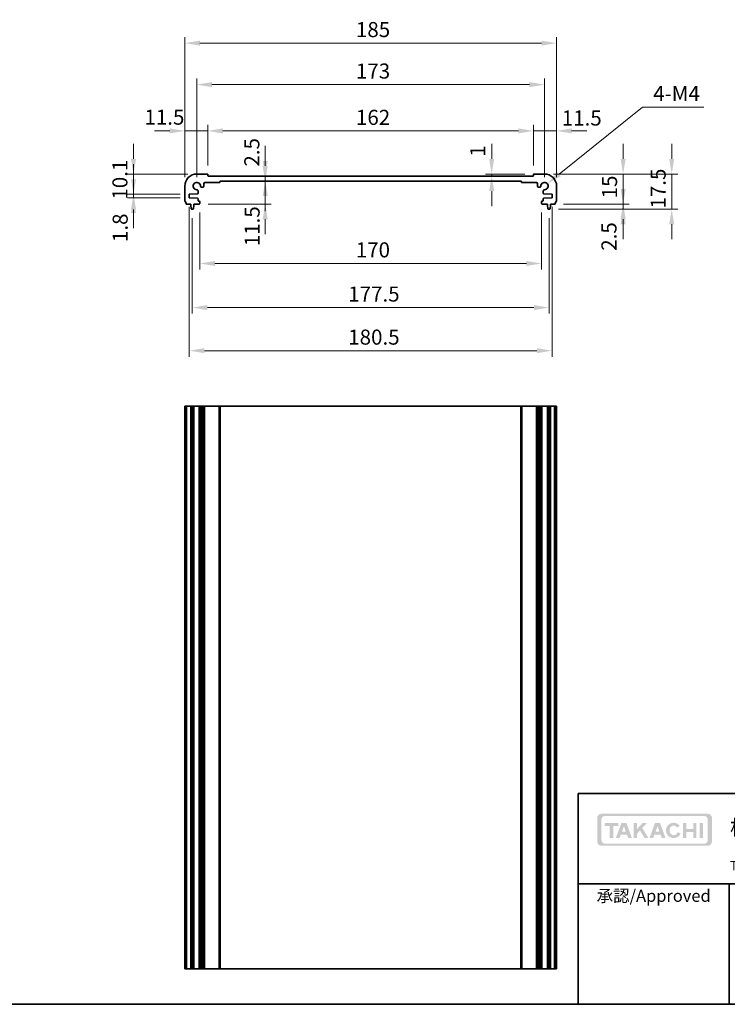
# Model space of a CAD drawing. Units: millimetres. Extents: x 43 to 6535, y 24 to 1429.
# Drawn here: x 3544 to 3896, y 24 to 514 of the extents above; entities that cross this region are included whole.
import ezdxf

# ---------------------------------------------------------------- set-up
doc = ezdxf.new("R2010")
doc.units = ezdxf.units.MM
doc.header["$LTSCALE"] = 3
doc.layers.get('Defpoints').update_dxf_attribs({"lineweight": 25})
for name, color, linetype, lineweight in [('Border (ISO)', 7, 'Continuous', 35), ('Dimension (ISO)', 7, 'Continuous', 18), ('Hatch (ISO)', 1, 'Continuous', 18), ('Title (ISO)', 7, 'Continuous', 35), ('Visible (ISO)', 7, 'Continuous', 35), ('Visible Narrow (ISO)', 7, 'Continuous', 25)]:
    doc.layers.add(name, color=color, linetype=linetype, lineweight=lineweight)
doc.styles.add('Note Text (TK)', font='MS PGothic.ttf')
doc.styles.add('文字スタイル67', font='arial.ttf')
doc.dimstyles.new('Default - Method 1b (TK)', dxfattribs={"dimscale": 3, "dimtxt": 2.5, "dimasz": 2.5, "dimexe": 1, "dimexo": 1.499999999999999, "dimgap": 1, "dimtad": 1, "dimtoh": 1, "dimrnd": 1e-08, "dimdsep": 46, "dimtxsty": 'Note Text (TK)', "dimcen": 0.09, "dimdle": 5, "dimclrd": 100, "dimclre": 100, "dimclrt": 7, "dimadec": 1, "dimazin": 1, "dimtfac": 1, "dimtmove": 0, "dimatfit": 3, "dimfxl": 1, "dimtolj": 1, "dimlwd": -1, "dimlwe": -1, "dimarcsym": 0})

# ---------------------------------------------------------------- blocks, each defined once
blk = doc.blocks.new('図面枠 tk図枠')
at = {"layer": 'Border (ISO)'}
blk.add_line((14.50000000000001, 8.000000000000007), (405.4999999999999, 8.000000000000007), dxfattribs=at)
blk = doc.blocks.new('表題欄 tk表題欄')
at = {"layer": 'Hatch (ISO)'}
h = blk.add_hatch(color=256, dxfattribs=at)
edge = h.paths.add_edge_path(flags=0)
edge.add_arc((95.57537688673352, 236.2990653650367), 0.5958259999999996, 269.9999999999897, 360)
edge.add_line((96.17120288673351, 236.2990653650368), (96.17120288673348, 239.7107813650365))
edge.add_arc((95.5753768867335, 239.7107813650366), 0.5958259999999996, 0, 90.0000000000068)
edge.add_line((95.57537688673342, 240.3066073650366), (79.13710888673356, 240.3066073650366))
edge.add_arc((79.13710888673353, 239.7107813650366), 0.5958259999999996, 89.99999999999744, 180)
edge.add_line((78.54128288673353, 239.7107813650365), (78.54128288673331, 236.2990653650368))
edge.add_arc((79.13710888673332, 236.2990653650365), 0.5958259999999996, 180, 270.0000000000231)
edge.add_line((79.13710888673356, 235.7032393650365), (95.57537688673342, 235.7032393650367))
edge = h.paths.add_edge_path()
edge.add_line((77.83935088673357, 239.9556413650366), (77.83935088673357, 236.0542053650368))
edge.add_arc((78.54128288673346, 236.0542053650367), 0.7019319999998935, 180, 270.0000000000087)
edge.add_line((78.54128288673357, 235.3522733650368), (96.17120288673352, 235.3522733650368))
edge.add_arc((96.17120288673351, 236.0542053650367), 0.7019319999998921, 270, 360)
edge.add_line((96.8731348867334, 236.0542053650368), (96.87313488673352, 239.9556413650366))
edge.add_arc((96.1712028867336, 239.9556413650367), 0.7019319999998921, 0, 90.00000000000873)
edge.add_line((96.17120288673348, 240.6575733650367), (78.54128288673357, 240.6575733650366))
edge.add_arc((78.54128288673357, 239.9556413650366), 0.7019319999999984, 90, 180)
for points in [[(79.07181288673355, 239.1476033650369), (79.07181288673355, 238.6578833650367), (79.92066088673353, 238.6578833650367), (79.92066088673353, 236.6581933650368), (80.50832488673353, 236.6581933650368), (80.50832488673353, 238.6578833650367), (81.35717288673355, 238.6578833650367), (81.35717288673355, 239.1476033650369)], [(85.68407849525303, 236.6581933650368), (84.9434673993943, 237.8918698287545), (84.41792288673358, 237.3246628822781), (84.41792288673358, 236.6581933650368), (83.89555488673355, 236.6581933650368), (83.89555488673355, 239.1476033650369), (84.41792288673358, 239.1476033650369), (84.41792288673358, 238.0993979968839), (85.38913556809511, 239.1476033650369), (86.10696490847272, 239.1476033650369), (85.31925422435492, 238.2974470774499), (86.30334488673353, 236.6581933650368)], [(92.09142939614459, 239.1476033650369), (92.09142939614459, 236.6581933650368), (92.60971639614465, 236.6581933650368), (92.60971639614465, 237.6580383650368), (93.76872039614462, 237.6580383650368), (93.76872039614462, 236.6581933650368), (94.28700739614459, 236.6581933650368), (94.28700739614459, 239.1476033650369), (93.76872039614462, 239.1476033650369), (93.76872039614462, 238.1477583650367), (92.60971639614465, 238.1477583650367), (92.60971639614465, 239.1476033650369)], [(94.84202339614467, 239.1476033650369), (94.84202339614467, 236.6581933650368), (95.36439139614473, 236.6581933650368), (95.36439139614473, 239.1476033650369)]]:
    blk.add_hatch(color=256, dxfattribs=at).paths.add_polyline_path(points)
h = blk.add_hatch(color=256, dxfattribs=at)
h.paths.add_polyline_path([(82.59020695886475, 237.7110913650368), (81.95242681460243, 237.7110913650368), (82.27131688673356, 238.5794973650367)], flags=0)
h.paths.add_polyline_path([(82.77903014574996, 237.1968853650368), (81.76360362771717, 237.1968853650368), (81.56578886050404, 236.6581933650368), (80.94907288673355, 236.6581933650368), (81.86321688673357, 239.1476033650369), (82.67941688673353, 239.1476033650369), (83.59356088673351, 236.6581933650368), (82.97684491296302, 236.6581933650368)])
h = blk.add_hatch(color=256, dxfattribs=at)
h.paths.add_polyline_path([(87.52707281460246, 237.7110913650368), (88.16485295886469, 237.7110913650368), (87.84596288673359, 238.5794973650367)], flags=0)
h.paths.add_polyline_path([(87.14043486050403, 236.6581933650368), (87.3382496277172, 237.1968853650368), (88.35367614574989, 237.1968853650368), (88.551490912963, 236.6581933650368), (89.16820688673343, 236.6581933650368), (88.25406288673352, 239.1476033650369), (87.43786288673356, 239.1476033650369), (86.52371888673358, 236.6581933650368)])
h = blk.add_hatch(color=256, dxfattribs=at)
edge = h.paths.add_edge_path()
edge.add_arc((90.52309888673334, 237.9028983650369), 1.273272000000011, 38.55054079078439, 336.5820184016556)
edge.add_line((91.69149139614446, 237.3968543650369), (91.17255542714857, 237.6216113977801))
edge.add_ellipse((90.52309888673352, 237.9028983650369), major_axis=(0, -0.7998759999999119), ratio=0.8673469387756529, start_angle=128.5505407907963, end_angle=426.582018401653, ccw=False)
edge.add_line((91.09381514418376, 238.3576891122095), (91.51887237036831, 238.6964075050431))
at = {"layer": 'Title (ISO)'}
for p, q in [((74.70882392282105, 244.052739026017), (255.7088239228211, 244.052739026017)), ((74.70882392282105, 209.052739026017), (74.70882392282105, 244.052739026017)), ((149.7088239228211, 244.052739026017), (149.7088239228211, 209.052739026017)), ((230.7088239228211, 244.052739026017), (230.7088239228211, 209.052739026017)), ((255.7088239228211, 244.052739026017), (255.7088239228211, 209.052739026017)), ((243.2088239228211, 239.552739026017), (251.2088239228211, 240.5527390260171)), ((251.2088239228211, 234.552739026017), (251.2088239228211, 240.5527390260171)), ((243.2088239228211, 239.552739026017), (243.2088239228211, 235.552739026017)), ((243.2088239228211, 235.552739026017), (251.2088239228211, 234.552739026017)), ((230.7088239228211, 231.052739026017), (255.7088239228211, 231.052739026017)), ((74.70882392282105, 229.052739026017), (230.7088239228211, 229.052739026017)), ((99.70882392282108, 229.052739026017), (99.70882392282108, 209.052739026017)), ((124.708823922821, 229.052739026017), (124.708823922821, 209.052739026017)), ((230.7088239228211, 220.052739026017), (255.7088239228211, 220.052739026017)), ((149.7088239228211, 216.052739026017), (230.7088239228211, 216.052739026017)), ((255.7088239228211, 209.052739026017), (74.70882392282105, 209.052739026017))]:
    blk.add_line(p, q, dxfattribs=at)
at = {"layer": 'Title (ISO)', "color": 4, "linetype": 'Continuous', "lineweight": 18}
for p, q in [((238.2088239228211, 241.552739026017), (238.2088239228211, 233.552739026017)), ((252.2088239228211, 237.552739026017), (234.2088239228211, 237.552739026017))]:
    blk.add_line(p, q, dxfattribs=at)
at = {"layer": 'Title (ISO)'}
for radius in [3, 2]:
    blk.add_circle((238.2088239228211, 237.552739026017), radius, dxfattribs=at)
at = {"layer": 'Title (ISO)', "color": 1, "char_height": 2.000000029802322, "line_spacing_factor": 1.5, "style": 'Note Text (TK)'}
for s, insert, attachment_point in [('\\fＭＳ Ｐゴシック|b0|i0;\\H2.0000;品名/Title', (151.708823922821, 242.052739026017), 4), ('\\fＭＳ Ｐゴシック|b0|i0;\\H2.0000;尺度/Scale', (232.7088239228211, 229.052739026017), 4), ('\\fＭＳ Ｐゴシック|b0|i0;\\H2.0000;承認/Approved', (87.20882392282108, 227.052739026017), 5), ('\\fＭＳ Ｐゴシック|b0|i0;\\H2.0000;検図/Checked', (112.208823922821, 227.052739026017), 5), ('\\fＭＳ Ｐゴシック|b0|i0;\\H2.0000;製図/Created', (137.2088239228211, 227.052739026017), 5), ('\\fＭＳ Ｐゴシック|b0|i0;\\H2.0000;作成日/Date', (151.708823922821, 212.552739026017), 4)]:
    blk.add_mtext(s, dxfattribs=dict(at, insert=insert, attachment_point=attachment_point))
at = {"layer": 'Title (ISO)', "color": 7, "line_spacing_factor": 1.5, "style": 'Note Text (TK)'}
for s, insert, char_height, attachment_point in [('株式会社タカチ電機工業', (99.87313488673345, 238.052739026017), 2.5, 4), ('\\fArial|b0|i0;\\H1.4986;TAKACHI ELECTRONICS ENCLOSURE CO., LTD.', (99.87313488673342, 232.052739026017), 1.49859994649887, 4), ('\\fＭＳ Ｐゴシック|b0|i0;\\H2.0000;/', (243.2088239228211, 214.552739026017), 2.000000029802322, 5)]:
    blk.add_mtext(s, dxfattribs=dict(at, insert=insert, char_height=char_height, attachment_point=attachment_point))
at = {"layer": 'Title (ISO)', "color": 7}
for tag, p, height, style in [('<品名>_001', (157.524164831912, 235.646489026017), 2.5, 'Note Text (TK)'), ('<Title>_001', (157.5696697597653, 230.5520568828656), 2.000000029802322, '文字スタイル67'), ('<尺度>_001', (240.3821193773665, 222.302739026017), 2.5, 'Note Text (TK)'), ('<ページ_No.>_001', (237.9488807410029, 213.302739026017), 2.5, 'Note Text (TK)'), ('<総ページ数>_001', (246.7997330137301, 213.302739026017), 2.5, 'Note Text (TK)'), ('作成日_001', (175.6108125591847, 211.2814322078352), 2.5, 'Note Text (TK)')]:
    blk.add_attdef(tag, p, '', height=height, dxfattribs=dict(at, style=style))
blk = doc.blocks.new('*D51')
at = {"layer": 'Defpoints', "color": 0}
for p in [(3625.689704841641, 458.6797770943956), (3637.189704841641, 437.0276287323551), (3625.689704841641, 431.2276287323554)]:
    blk.add_point(p, dxfattribs=at)
at = {"layer": 'Dimension (ISO)', "color": 100}
for p, q in [((3625.689704841641, 435.7276287323553), (3625.689704841641, 461.6797770943955)), ((3637.189704841641, 441.5276287323551), (3637.189704841641, 461.6797770943955)), ((3618.189704841641, 458.6797770943956), (3610.689704841641, 458.6797770943956)), ((3637.189704841641, 458.6797770943956), (3625.689704841641, 458.6797770943956)), ((3644.689704841641, 458.6797770943956), (3652.189704841641, 458.6797770943956))]:
    blk.add_line(p, q, dxfattribs=at)
for points in [[(3618.189704841641, 459.9297770943955), (3618.189704841641, 457.4297770943956), (3625.689704841641, 458.6797770943956)], [(3644.689704841641, 459.9297770943955), (3644.689704841641, 457.4297770943956), (3637.189704841641, 458.6797770943956)]]:
    blk.add_solid(points, dxfattribs=at)
at = {"layer": 'Dimension (ISO)', "color": 7, "insert": (3605.621682483409, 465.5304563199934), "char_height": 7.5, "attachment_point": 4, "style": 'Note Text (TK)'}
blk.add_mtext('\\A1;11.5', dxfattribs=at)
blk = doc.blocks.new('*D52')
at = {"layer": 'Defpoints', "color": 0}
for p in [(3799.189704841642, 458.6797770943956), (3637.189704841641, 437.0276287323551), (3799.189704841642, 437.027628732356)]:
    blk.add_point(p, dxfattribs=at)
at = {"layer": 'Dimension (ISO)', "color": 100}
for p, q in [((3637.189704841641, 441.5276287323551), (3637.189704841641, 461.6797770943955)), ((3799.189704841642, 441.527628732356), (3799.189704841642, 461.6797770943955)), ((3644.689704841641, 458.6797770943956), (3791.689704841642, 458.6797770943956))]:
    blk.add_line(p, q, dxfattribs=at)
for points in [[(3644.689704841641, 459.9297770943955), (3644.689704841641, 457.4297770943956), (3637.189704841641, 458.6797770943956)], [(3791.689704841642, 459.9297770943955), (3791.689704841642, 457.4297770943956), (3799.189704841642, 458.6797770943956)]]:
    blk.add_solid(points, dxfattribs=at)
at = {"layer": 'Dimension (ISO)', "color": 7, "insert": (3710.860159387096, 465.4297770943956), "char_height": 7.5, "attachment_point": 4, "style": 'Note Text (TK)'}
blk.add_mtext('\\A1;162', dxfattribs=at)
blk = doc.blocks.new('*D53')
at = {"layer": 'Defpoints', "color": 0}
for p in [(3810.689704841642, 458.6797770943956), (3799.189704841642, 437.027628732356), (3810.689704841642, 431.2276287323558)]:
    blk.add_point(p, dxfattribs=at)
at = {"layer": 'Dimension (ISO)', "color": 100}
for p, q in [((3799.189704841642, 441.527628732356), (3799.189704841642, 461.6797770943955)), ((3810.689704841642, 435.7276287323558), (3810.689704841642, 461.6797770943955)), ((3791.689704841642, 458.6797770943956), (3784.189704841642, 458.6797770943956)), ((3799.189704841642, 458.6797770943956), (3810.689704841642, 458.6797770943956)), ((3818.189704841642, 458.6797770943956), (3825.689704841642, 458.6797770943956))]:
    blk.add_line(p, q, dxfattribs=at)
for points in [[(3791.689704841642, 459.9297770943955), (3791.689704841642, 457.4297770943956), (3799.189704841642, 458.6797770943956)], [(3818.189704841642, 459.9297770943955), (3818.189704841642, 457.4297770943956), (3810.689704841642, 458.6797770943956)]]:
    blk.add_solid(points, dxfattribs=at)
at = {"layer": 'Dimension (ISO)', "color": 7, "insert": (3813.258852247043, 465.0992859395447), "char_height": 7.5, "attachment_point": 4, "style": 'Note Text (TK)'}
blk.add_mtext('\\A1;11.5', dxfattribs=at)
blk = doc.blocks.new('*D54')
at = {"layer": 'Defpoints', "color": 0}
for p in [(3804.689704841642, 481.727785350772), (3631.689704841641, 431.2276287323554), (3804.689704841642, 431.2276287323558)]:
    blk.add_point(p, dxfattribs=at)
at = {"layer": 'Dimension (ISO)', "color": 100}
for p, q in [((3631.689704841641, 435.7276287323553), (3631.689704841641, 484.727785350772)), ((3639.189704841641, 481.727785350772), (3797.189704841642, 481.727785350772)), ((3804.689704841642, 435.7276287323558), (3804.689704841642, 484.727785350772))]:
    blk.add_line(p, q, dxfattribs=at)
for points in [[(3639.189704841641, 482.977785350772), (3639.189704841641, 480.477785350772), (3631.689704841641, 481.727785350772)], [(3797.189704841642, 482.977785350772), (3797.189704841642, 480.477785350772), (3804.689704841642, 481.727785350772)]]:
    blk.add_solid(points, dxfattribs=at)
at = {"layer": 'Dimension (ISO)', "color": 7, "insert": (3710.860159387096, 488.477785350772), "char_height": 7.5, "attachment_point": 4, "style": 'Note Text (TK)'}
blk.add_mtext('\\A1;173', dxfattribs=at)
blk = doc.blocks.new('*D55')
at = {"layer": 'Defpoints', "color": 0}
for p in [(3810.689704841642, 502.3663917929614), (3625.689704841641, 431.2276287323554), (3810.689704841642, 431.2276287323558)]:
    blk.add_point(p, dxfattribs=at)
at = {"layer": 'Dimension (ISO)', "color": 100}
for p, q in [((3625.689704841641, 435.7276287323553), (3625.689704841641, 505.3663917929615)), ((3810.689704841642, 435.7276287323558), (3810.689704841642, 505.3663917929615)), ((3633.189704841641, 502.3663917929614), (3803.189704841642, 502.3663917929614))]:
    blk.add_line(p, q, dxfattribs=at)
for points in [[(3633.189704841641, 503.6163917929615), (3633.189704841641, 501.1163917929614), (3625.689704841641, 502.3663917929614)], [(3803.189704841642, 503.6163917929615), (3803.189704841642, 501.1163917929614), (3810.689704841642, 502.3663917929614)]]:
    blk.add_solid(points, dxfattribs=at)
at = {"layer": 'Dimension (ISO)', "color": 7, "insert": (3710.860159387096, 509.1163917929614), "char_height": 7.5, "attachment_point": 4, "style": 'Note Text (TK)'}
blk.add_mtext('\\A1;185', dxfattribs=at)
blk = doc.blocks.new('*D56')
at = {"layer": 'Defpoints', "color": 0}
for p in [(3600.172973480395, 437.2276287323556), (3631.689704841643, 437.2276287323556), (3627.939704841643, 427.1276287323557)]:
    blk.add_point(p, dxfattribs=at)
at = {"layer": 'Dimension (ISO)', "color": 100}
for p, q in [((3600.172973480395, 444.7276287323555), (3600.172973480395, 452.2276287323555)), ((3627.189704841643, 437.2276287323556), (3597.172973480395, 437.2276287323556)), ((3600.172973480395, 427.1276287323557), (3600.172973480395, 437.2276287323556)), ((3623.439704841643, 427.1276287323557), (3597.172973480395, 427.1276287323557)), ((3600.172973480395, 419.6276287323557), (3600.172973480395, 412.1276287323556))]:
    blk.add_line(p, q, dxfattribs=at)
for points in [[(3598.922973480396, 444.7276287323555), (3601.422973480396, 444.7276287323555), (3600.172973480395, 437.2276287323556)], [(3598.922973480396, 419.6276287323557), (3601.422973480396, 419.6276287323557), (3600.172973480395, 427.1276287323557)]]:
    blk.add_solid(points, dxfattribs=at)
at = {"layer": 'Dimension (ISO)', "color": 7, "insert": (3593.422973480394, 424.4858673687181), "char_height": 7.5, "attachment_point": 4, "rotation": 90, "style": 'Note Text (TK)'}
blk.add_mtext('\\A1;10.1', dxfattribs=at)
blk = doc.blocks.new('*D57')
at = {"layer": 'Defpoints', "color": 0}
for p in [(3627.939704841643, 427.1276287323557), (3600.172973480397, 425.3276287323554), (3627.939704841643, 425.3276287323554)]:
    blk.add_point(p, dxfattribs=at)
at = {"layer": 'Dimension (ISO)', "color": 100}
for p, q in [((3600.172973480397, 434.6276287323556), (3600.172973480397, 442.1276287323556)), ((3623.439704841643, 427.1276287323557), (3597.172973480397, 427.1276287323557)), ((3600.172973480397, 427.1276287323557), (3600.172973480397, 425.3276287323554)), ((3623.439704841643, 425.3276287323554), (3597.172973480397, 425.3276287323554)), ((3600.172973480397, 417.8276287323554), (3600.172973480397, 410.3276287323555))]:
    blk.add_line(p, q, dxfattribs=at)
for points in [[(3598.922973480397, 434.6276287323556), (3601.422973480397, 434.6276287323556), (3600.172973480397, 427.1276287323557)], [(3598.922973480397, 417.8276287323554), (3601.422973480397, 417.8276287323554), (3600.172973480397, 425.3276287323554)]]:
    blk.add_solid(points, dxfattribs=at)
at = {"layer": 'Dimension (ISO)', "color": 7, "insert": (3593.548362064717, 403.3733473799911), "char_height": 7.5, "attachment_point": 4, "rotation": 90, "style": 'Note Text (TK)'}
blk.add_mtext('\\A1;1.8', dxfattribs=at)
blk = doc.blocks.new('*D58')
at = {"layer": 'Defpoints', "color": 0}
for p in [(3804.689704841644, 437.227628732356), (3843.797149535883, 437.227628732356), (3809.709353991445, 422.227628732356)]:
    blk.add_point(p, dxfattribs=at)
at = {"layer": 'Dimension (ISO)', "color": 100}
for p, q in [((3843.797149535883, 444.727628732356), (3843.797149535883, 452.227628732356)), ((3809.189704841644, 437.227628732356), (3846.797149535883, 437.227628732356)), ((3843.797149535883, 422.227628732356), (3843.797149535883, 437.227628732356)), ((3814.209353991445, 422.227628732356), (3846.797149535883, 422.227628732356)), ((3843.797149535883, 414.727628732356), (3843.797149535883, 407.227628732356))]:
    blk.add_line(p, q, dxfattribs=at)
for points in [[(3842.547149535883, 444.727628732356), (3845.047149535883, 444.727628732356), (3843.797149535883, 437.227628732356)], [(3842.547149535883, 414.727628732356), (3845.047149535883, 414.727628732356), (3843.797149535883, 422.227628732356)]]:
    blk.add_solid(points, dxfattribs=at)
at = {"layer": 'Dimension (ISO)', "color": 7, "insert": (3837.047149535882, 425.1253560050821), "char_height": 7.5, "attachment_point": 4, "rotation": 90, "style": 'Note Text (TK)'}
blk.add_mtext('\\A1;15', dxfattribs=at)
blk = doc.blocks.new('*D59')
at = {"layer": 'Defpoints', "color": 0}
for p in [(3809.709353991445, 422.227628732356), (3807.181348615401, 419.727628732356), (3843.797149535884, 419.727628732356)]:
    blk.add_point(p, dxfattribs=at)
at = {"layer": 'Dimension (ISO)', "color": 100}
for p, q in [((3843.797149535884, 429.727628732356), (3843.797149535884, 437.227628732356)), ((3814.209353991445, 422.227628732356), (3846.797149535884, 422.227628732356)), ((3843.797149535884, 422.227628732356), (3843.797149535884, 419.727628732356)), ((3811.681348615401, 419.727628732356), (3846.797149535884, 419.727628732356)), ((3843.797149535884, 412.227628732356), (3843.797149535884, 404.727628732356))]:
    blk.add_line(p, q, dxfattribs=at)
for points in [[(3842.547149535884, 429.727628732356), (3845.047149535884, 429.727628732356), (3843.797149535884, 422.227628732356)], [(3842.547149535884, 412.227628732356), (3845.047149535884, 412.227628732356), (3843.797149535884, 419.727628732356)]]:
    blk.add_solid(points, dxfattribs=at)
at = {"layer": 'Dimension (ISO)', "color": 7, "insert": (3836.756513347587, 399.0305149309946), "char_height": 7.5, "attachment_point": 4, "rotation": 90, "style": 'Note Text (TK)'}
blk.add_mtext('\\A1;2.5', dxfattribs=at)
blk = doc.blocks.new('*D60')
at = {"layer": 'Defpoints', "color": 0}
for p in [(3804.689704841644, 437.2276287323561), (3807.181348615401, 419.727628732356), (3867.969773341517, 419.727628732356)]:
    blk.add_point(p, dxfattribs=at)
at = {"layer": 'Dimension (ISO)', "color": 100}
for p, q in [((3867.969773341517, 444.7276287323561), (3867.969773341517, 452.2276287323562)), ((3809.189704841644, 437.2276287323561), (3870.969773341516, 437.2276287323561)), ((3867.969773341517, 437.2276287323561), (3867.969773341517, 419.727628732356)), ((3811.681348615401, 419.727628732356), (3870.969773341516, 419.727628732356)), ((3867.969773341517, 412.227628732356), (3867.969773341517, 404.727628732356))]:
    blk.add_line(p, q, dxfattribs=at)
for points in [[(3866.719773341517, 444.7276287323561), (3869.219773341516, 444.7276287323561), (3867.969773341517, 437.2276287323561)], [(3866.719773341517, 412.227628732356), (3869.219773341516, 412.227628732356), (3867.969773341517, 419.727628732356)]]:
    blk.add_solid(points, dxfattribs=at)
at = {"layer": 'Dimension (ISO)', "color": 7, "insert": (3861.219773341516, 420.0401287323549), "char_height": 7.5, "attachment_point": 4, "rotation": 90, "style": 'Note Text (TK)'}
blk.add_mtext('\\A1;17.5', dxfattribs=at)
blk = doc.blocks.new('*D61')
at = {"layer": 'Defpoints', "color": 0}
for p in [(3778.399079489406, 436.2276287323555), (3778.399079489406, 436.2276287323555), (3799.389704841644, 437.2276287323562)]:
    blk.add_point(p, dxfattribs=at)
at = {"layer": 'Dimension (ISO)', "color": 100}
for p, q in [((3778.399079489406, 444.7276287323561), (3778.399079489406, 452.2276287323562)), ((3794.889704841644, 437.2276287323562), (3775.399079489405, 437.2276287323562)), ((3778.399079489406, 437.2276287323562), (3778.399079489406, 436.2276287323555)), ((3778.399079489406, 428.7276287323556), (3778.399079489406, 421.2276287323556))]:
    blk.add_line(p, q, dxfattribs=at)
for points in [[(3777.149079489406, 444.7276287323561), (3779.649079489406, 444.7276287323561), (3778.399079489406, 437.2276287323562)], [(3777.149079489406, 428.7276287323556), (3779.649079489406, 428.7276287323556), (3778.399079489406, 436.2276287323555)]]:
    blk.add_solid(points, dxfattribs=at)
at = {"layer": 'Dimension (ISO)', "color": 7, "insert": (3771.442305091928, 445.869649708529), "char_height": 7.5, "attachment_point": 4, "rotation": 90, "style": 'Note Text (TK)'}
blk.add_mtext('\\A1;1', dxfattribs=at)
blk = doc.blocks.new('*D62')
at = {"layer": 'Defpoints', "color": 0}
for p in [(3665.713883606617, 436.2276287323555), (3665.713883606617, 436.2276287323555), (3665.713883606617, 433.7276287323556)]:
    blk.add_point(p, dxfattribs=at)
at = {"layer": 'Dimension (ISO)', "color": 100}
for p, q in [((3665.713883606617, 443.7276287323555), (3665.713883606617, 451.2276287323556)), ((3665.713883606617, 433.7276287323556), (3665.713883606617, 436.2276287323555)), ((3665.713883606617, 426.2276287323556), (3665.713883606617, 418.7276287323555))]:
    blk.add_line(p, q, dxfattribs=at)
for points in [[(3664.463883606617, 443.7276287323555), (3666.963883606617, 443.7276287323555), (3665.713883606617, 436.2276287323555)], [(3664.463883606617, 426.2276287323556), (3666.963883606617, 426.2276287323556), (3665.713883606617, 433.7276287323556)]]:
    blk.add_solid(points, dxfattribs=at)
at = {"layer": 'Dimension (ISO)', "color": 7, "insert": (3659.053960888164, 440.9281804582199), "char_height": 7.5, "attachment_point": 4, "rotation": 90, "style": 'Note Text (TK)'}
blk.add_mtext('\\A1;2.5', dxfattribs=at)
blk = doc.blocks.new('*D63')
at = {"layer": 'Defpoints', "color": 0}
for p in [(3665.805266887073, 433.7276287323556), (3632.889704841642, 422.2276287323555), (3665.713883606617, 422.2276287323555)]:
    blk.add_point(p, dxfattribs=at)
at = {"layer": 'Dimension (ISO)', "color": 100}
for p, q in [((3665.713883606617, 441.2276287323556), (3665.713883606617, 448.7276287323555)), ((3665.713883606617, 433.7276287323556), (3665.713883606617, 422.2276287323555)), ((3637.389704841643, 422.2276287323555), (3668.713883606617, 422.2276287323555)), ((3665.713883606617, 414.7276287323555), (3665.713883606617, 407.2276287323555))]:
    blk.add_line(p, q, dxfattribs=at)
for points in [[(3664.463883606617, 441.2276287323556), (3666.963883606617, 441.2276287323556), (3665.713883606617, 433.7276287323556)], [(3664.463883606617, 414.7276287323555), (3666.963883606617, 414.7276287323555), (3665.713883606617, 422.2276287323555)]]:
    blk.add_solid(points, dxfattribs=at)
at = {"layer": 'Dimension (ISO)', "color": 7, "insert": (3659.200005046014, 401.2950751294348), "char_height": 7.5, "attachment_point": 4, "rotation": 90, "style": 'Note Text (TK)'}
blk.add_mtext('\\A1;11.5', dxfattribs=at)
blk = doc.blocks.new('*D64')
at = {"layer": 'Defpoints', "color": 0}
for p in [(3633.189704841641, 422.527628732355), (3803.189704841642, 422.5276287323559), (3803.189704841642, 392.7178586328999)]:
    blk.add_point(p, dxfattribs=at)
at = {"layer": 'Dimension (ISO)', "color": 100}
for p, q in [((3633.189704841641, 418.027628732355), (3633.189704841641, 389.7178586328999)), ((3803.189704841642, 418.0276287323559), (3803.189704841642, 389.7178586328999)), ((3640.689704841641, 392.7178586328999), (3795.689704841642, 392.7178586328999))]:
    blk.add_line(p, q, dxfattribs=at)
for points in [[(3640.689704841641, 393.9678586328999), (3640.689704841641, 391.4678586328999), (3633.189704841641, 392.7178586328999)], [(3795.689704841642, 393.9678586328999), (3795.689704841642, 391.4678586328999), (3803.189704841642, 392.7178586328999)]]:
    blk.add_solid(points, dxfattribs=at)
at = {"layer": 'Dimension (ISO)', "color": 7, "insert": (3710.774932114369, 399.4678586328999), "char_height": 7.5, "attachment_point": 4, "style": 'Note Text (TK)'}
blk.add_mtext('\\A1;170', dxfattribs=at)
blk = doc.blocks.new('*D65')
at = {"layer": 'Defpoints', "color": 0}
for p in [(3629.439704841641, 419.7276287323553), (3806.939704841641, 419.7276287323558), (3629.439704841641, 370.7359080512572)]:
    blk.add_point(p, dxfattribs=at)
at = {"layer": 'Dimension (ISO)', "color": 100}
for p, q in [((3629.439704841641, 415.2276287323553), (3629.439704841641, 367.7359080512573)), ((3806.939704841641, 415.2276287323558), (3806.939704841641, 367.7359080512573)), ((3799.439704841641, 370.7359080512572), (3636.939704841641, 370.7359080512572))]:
    blk.add_line(p, q, dxfattribs=at)
for points in [[(3636.939704841641, 371.9859080512573), (3636.939704841641, 369.4859080512572), (3629.439704841641, 370.7359080512572)], [(3799.439704841641, 371.9859080512573), (3799.439704841641, 369.4859080512572), (3806.939704841641, 370.7359080512572)]]:
    blk.add_solid(points, dxfattribs=at)
at = {"layer": 'Dimension (ISO)', "color": 7, "insert": (3707.024932114368, 377.4859080512572), "char_height": 7.5, "attachment_point": 4, "style": 'Note Text (TK)'}
blk.add_mtext('\\A1;177.5', dxfattribs=at)
blk = doc.blocks.new('*D66')
at = {"layer": 'Defpoints', "color": 0}
for p in [(3627.939704841641, 425.3276287323553), (3808.439704841642, 425.3276287323562), (3808.439704841642, 349.3090597725628)]:
    blk.add_point(p, dxfattribs=at)
at = {"layer": 'Dimension (ISO)', "color": 100}
for p, q in [((3627.939704841641, 420.8276287323553), (3627.939704841641, 346.3090597725628)), ((3808.439704841642, 420.8276287323561), (3808.439704841642, 346.3090597725628)), ((3635.439704841641, 349.3090597725628), (3800.939704841642, 349.3090597725628))]:
    blk.add_line(p, q, dxfattribs=at)
for points in [[(3635.439704841641, 350.5590597725628), (3635.439704841641, 348.0590597725628), (3627.939704841641, 349.3090597725628)], [(3800.939704841642, 350.5590597725628), (3800.939704841642, 348.0590597725628), (3808.439704841642, 349.3090597725628)]]:
    blk.add_solid(points, dxfattribs=at)
at = {"layer": 'Dimension (ISO)', "color": 7, "insert": (3707.024932114369, 356.0590597725628), "char_height": 7.5, "attachment_point": 4, "style": 'Note Text (TK)'}
blk.add_mtext('\\A1;180.5', dxfattribs=at)
blk = doc.blocks.new('*D67')
at = {"layer": 'Defpoints', "color": 0}
for p in [(3806.1107456509, 432.3727348490199), (3804.689704841641, 431.2276287323554)]:
    blk.add_point(p, dxfattribs=at)
at = {"layer": 'Dimension (ISO)', "color": 100}
for p, q in [((3853.454795158739, 470.5236171641793), (3811.95063938758, 437.0786503969538)), ((3883.897977385842, 470.5236171641793), (3853.454795158739, 470.5236171641793))]:
    blk.add_line(p, q, dxfattribs=at)
blk.add_solid([(3811.16632012959, 438.0519660197337), (3812.734958645569, 436.105334774174), (3806.1107456509, 432.3727348490199)], dxfattribs=at)
at = {"layer": 'Dimension (ISO)', "color": 7, "insert": (3856.45479556766, 477.2736171641793), "char_height": 7.5, "attachment_point": 4, "style": 'Note Text (TK)'}
blk.add_mtext('\\A1; 4-M4', dxfattribs=at)

msp = doc.modelspace()

# ---------------------------------------------------------------- linework, layer by layer
at = {"layer": 'Visible (ISO)'}
for p, q in [((3636.989704841641, 437.2276287323551), (3631.689704841641, 437.2276287323553)), ((3637.189704841642, 436.4276287323557), (3637.189704841641, 437.0276287323551)), ((3798.989704841641, 436.2276287323553), (3637.389704841642, 436.2276287323553)), ((3799.189704841642, 437.027628732356), (3799.189704841641, 436.4276287323557)), ((3804.689704841642, 437.2276287323558), (3799.389704841642, 437.2276287323559)), ((3635.189704841641, 431.1276287323555), (3635.189704841641, 432.4276287323557)), ((3635.689704841641, 432.9276287323556), (3642.889704841642, 432.9276287323556)), ((3643.189704841641, 433.2276287323553), (3643.189704841641, 433.4276287323556)), ((3643.489704841641, 433.7276287323554), (3792.889704841642, 433.7276287323554)), ((3793.189704841642, 433.4276287323556), (3793.189704841642, 433.2276287323558)), ((3793.489704841641, 432.9276287323556), (3800.689704841642, 432.9276287323556)), ((3801.189704841642, 432.4276287323557), (3801.189704841642, 431.1276287323555)), ((3625.689704841641, 431.2276287323554), (3625.689704841641, 423.9625638896451)), ((3627.939704841641, 427.1276287323555), (3632.00279065785, 427.305026890209)), ((3627.939704841641, 425.3276287323553), (3627.939704841641, 427.1276287323555)), ((3632.289704841642, 427.6047413566841), (3632.289704841642, 428.9047802654941)), ((3634.012553308502, 430.6276287323554), (3634.689704841641, 430.6276287323554)), ((3801.689704841642, 430.6276287323554), (3802.366856374781, 430.6276287323554)), ((3804.089704841641, 428.9047802654947), (3804.089704841641, 427.6047413566841)), ((3804.376619025432, 427.3050268902099), (3808.439704841642, 427.1276287323559)), ((3808.439704841642, 427.1276287323559), (3808.439704841642, 425.3276287323562)), ((3810.689704841642, 423.9625638896456), (3810.689704841642, 431.2276287323558)), ((3626.67005569184, 422.2276287323553), (3628.639704841641, 422.2276287323553)), ((3632.00279065785, 425.1502305745018), (3627.939704841641, 425.3276287323553)), ((3628.639704841641, 422.2276287323553), (3628.639704841641, 421.7276287323554)), ((3628.639704841641, 421.7276287323554), (3628.901380162023, 419.9831265964759)), ((3629.97802952126, 419.9831265964759), (3630.239704841641, 421.7276287323554)), ((3630.239704841641, 422.2276287323553), (3632.889704841641, 422.2276287323553)), ((3630.239704841641, 421.7276287323554), (3630.239704841641, 422.2276287323553)), ((3632.289704841642, 424.0276287323551), (3632.289704841642, 424.8505161080267)), ((3632.889704841641, 423.7276287323553), (3632.589704841641, 423.7276287323553)), ((3633.189704841641, 422.527628732355), (3633.189704841641, 423.4276287323557)), ((3803.189704841642, 423.4276287323557), (3803.189704841642, 422.5276287323559)), ((3803.789704841641, 423.7276287323558), (3803.489704841641, 423.7276287323558)), ((3803.489704841641, 422.2276287323558), (3806.139704841642, 422.2276287323558)), ((3804.089704841641, 424.8505161080276), (3804.089704841641, 424.027628732356)), ((3808.439704841642, 425.3276287323562), (3804.376619025432, 425.1502305745018)), ((3806.139704841642, 422.2276287323558), (3806.139704841642, 421.7276287323557)), ((3806.139704841642, 421.7276287323557), (3806.401380162024, 419.9831265964768)), ((3807.478029521259, 419.9831265964768), (3807.739704841641, 421.7276287323557)), ((3807.739704841641, 422.2276287323558), (3809.709353991443, 422.2276287323558)), ((3807.739704841641, 421.7276287323557), (3807.739704841641, 422.2276287323558)), ((3629.198061067884, 419.7276287323553), (3629.681348615399, 419.7276287323553)), ((3806.698061067883, 419.7276287323558), (3807.181348615399, 419.7276287323558)), ((3625.829704841577, 321.6675142093204), (3625.689704841577, 321.6675142093205)), ((3625.689704841577, 41.66751420932047), (3625.689704841577, 321.6675142093204)), ((3625.829704841577, 321.6675142093204), (3626.372618624358, 321.66751420932)), ((3626.670055691776, 321.6675142093199), (3626.372618624359, 321.66751420932)), ((3626.670055691776, 321.6675142093199), (3628.639704841577, 321.6675142093199)), ((3628.639704841577, 321.6675142093198), (3628.901380161959, 321.6675142093192)), ((3628.639704841577, 41.6675142093198), (3628.639704841577, 321.6675142093198)), ((3629.19806106782, 321.6675142093192), (3628.901380161959, 321.6675142093193)), ((3629.19806106782, 321.6675142093192), (3629.681348615335, 321.6675142093192)), ((3629.978029521196, 321.6675142093193), (3629.681348615335, 321.6675142093192)), ((3629.978029521196, 321.6675142093192), (3630.239704841577, 321.6675142093198)), ((3630.239704841577, 321.6675142093199), (3632.889704841577, 321.6675142093199)), ((3630.239704841577, 41.6675142093198), (3630.239704841577, 321.6675142093198)), ((3633.189704841577, 321.66751420932), (3632.889704841577, 321.6675142093199)), ((3633.189704841578, 321.6675142093229), (3633.512553308438, 321.6675142093226)), ((3633.189704841578, 41.66751420932004), (3633.189704841578, 321.66751420932)), ((3634.012553308438, 321.6675142093224), (3633.512553308438, 321.6675142093225)), ((3633.512553308438, 41.66751420932259), (3633.512553308438, 321.6675142093225)), ((3634.012553308438, 321.6675142093225), (3634.689704841577, 321.6675142093225)), ((3635.189704841577, 321.6675142093225), (3634.689704841577, 321.6675142093224)), ((3635.189704841577, 321.667514209323), (3635.689704841578, 321.6675142093231)), ((3635.189704841577, 41.66751420932259), (3635.189704841577, 321.6675142093225)), ((3635.689704841578, 321.6675142093231), (3642.889704841577, 321.6675142093231)), ((3643.189704841577, 321.6675142093232), (3642.889704841577, 321.6675142093231)), ((3643.189704841577, 321.6675142093233), (3643.489704841576, 321.6675142093233)), ((3643.189704841577, 41.66751420932321), (3643.189704841577, 321.6675142093232)), ((3643.489704841576, 321.6675142093233), (3792.889704841578, 321.6675142093233)), ((3792.889704841578, 321.6675142093233), (3793.189704841577, 321.6675142093233)), ((3793.489704841577, 321.6675142093231), (3793.189704841577, 321.6675142093232)), ((3793.189704841577, 41.66751420932321), (3793.189704841577, 321.6675142093232)), ((3793.489704841577, 321.6675142093231), (3800.689704841577, 321.6675142093231)), ((3800.689704841577, 321.6675142093231), (3801.189704841578, 321.667514209323)), ((3801.689704841578, 321.6675142093224), (3801.189704841578, 321.6675142093225)), ((3801.189704841578, 41.66751420932259), (3801.189704841578, 321.6675142093225)), ((3801.689704841578, 321.6675142093225), (3802.366856374716, 321.6675142093225)), ((3802.866856374715, 321.6675142093225), (3802.366856374716, 321.6675142093224)), ((3802.866856374715, 321.6675142093226), (3803.189704841578, 321.6675142093229)), ((3802.866856374716, 41.66751420932259), (3802.866856374716, 321.6675142093225)), ((3803.489704841577, 321.6675142093199), (3803.189704841577, 321.66751420932)), ((3803.189704841578, 41.66751420932004), (3803.189704841578, 321.66751420932)), ((3803.489704841577, 321.6675142093199), (3806.139704841578, 321.6675142093199)), ((3806.139704841578, 321.6675142093198), (3806.40138016196, 321.6675142093192)), ((3806.139704841578, 41.6675142093198), (3806.139704841578, 321.6675142093198)), ((3806.69806106782, 321.6675142093192), (3806.401380161959, 321.6675142093193)), ((3806.69806106782, 321.6675142093192), (3807.181348615335, 321.6675142093192)), ((3807.478029521195, 321.6675142093193), (3807.181348615335, 321.6675142093192)), ((3807.478029521194, 321.6675142093192), (3807.739704841577, 321.6675142093198)), ((3807.739704841577, 321.6675142093199), (3809.709353991378, 321.6675142093199)), ((3807.739704841577, 41.6675142093198), (3807.739704841577, 321.6675142093198)), ((3810.006791058795, 321.66751420932), (3809.709353991378, 321.6675142093199)), ((3810.006791058795, 321.66751420932), (3810.549704841577, 321.6675142093204)), ((3810.689704841577, 321.6675142093205), (3810.549704841577, 321.6675142093204)), ((3810.689704841577, 41.66751420932047), (3810.689704841577, 321.6675142093204)), ((3625.829704841577, 41.66751420932036), (3625.689704841577, 41.66751420932047)), ((3625.829704841577, 41.66751420932036), (3626.372618624358, 41.66751420932003)), ((3626.670055691776, 41.66751420931995), (3626.372618624359, 41.66751420932002)), ((3626.670055691776, 41.66751420931995), (3628.639704841577, 41.66751420931995)), ((3628.639704841577, 41.6675142093198), (3628.901380161959, 41.66751420931928)), ((3629.19806106782, 41.66751420931921), (3628.901380161959, 41.66751420931928)), ((3629.19806106782, 41.66751420931921), (3629.681348615335, 41.66751420931921)), ((3629.978029521196, 41.66751420931928), (3629.681348615335, 41.66751420931921)), ((3629.978029521196, 41.66751420931928), (3630.239704841577, 41.6675142093198)), ((3630.239704841577, 41.66751420931995), (3632.889704841577, 41.66751420931995)), ((3633.189704841577, 41.66751420932004), (3632.889704841577, 41.66751420931995)), ((3633.189704841578, 41.66751420932293), (3633.512553308438, 41.66751420932264)), ((3634.012553308438, 41.66751420932244), (3633.512553308438, 41.66751420932259)), ((3634.012553308438, 41.66751420932244), (3634.689704841577, 41.66751420932244)), ((3635.189704841577, 41.66751420932259), (3634.689704841577, 41.66751420932244)), ((3635.189704841577, 41.66751420932297), (3635.689704841578, 41.66751420932312)), ((3635.689704841578, 41.66751420932312), (3642.889704841577, 41.66751420932312)), ((3643.189704841577, 41.66751420932321), (3642.889704841577, 41.66751420932313)), ((3643.189704841577, 41.66751420932327), (3643.489704841576, 41.66751420932336)), ((3643.489704841576, 41.66751420932336), (3792.889704841578, 41.66751420932336)), ((3792.889704841578, 41.66751420932336), (3793.189704841577, 41.66751420932327)), ((3793.489704841577, 41.66751420932313), (3793.189704841577, 41.66751420932321)), ((3793.489704841577, 41.66751420932312), (3800.689704841577, 41.66751420932312)), ((3800.689704841577, 41.66751420932312), (3801.189704841578, 41.66751420932297)), ((3801.689704841578, 41.66751420932244), (3801.189704841578, 41.66751420932259)), ((3801.689704841578, 41.66751420932244), (3802.366856374716, 41.66751420932244)), ((3802.866856374715, 41.66751420932259), (3802.366856374716, 41.66751420932244)), ((3802.866856374715, 41.66751420932264), (3803.189704841578, 41.66751420932293)), ((3803.489704841577, 41.66751420931995), (3803.189704841577, 41.66751420932004)), ((3803.489704841577, 41.66751420931995), (3806.139704841578, 41.66751420931995)), ((3806.139704841578, 41.6675142093198), (3806.40138016196, 41.66751420931928)), ((3806.69806106782, 41.66751420931921), (3806.401380161959, 41.66751420931928)), ((3806.69806106782, 41.66751420931921), (3807.181348615335, 41.66751420931921)), ((3807.478029521195, 41.66751420931928), (3807.181348615335, 41.66751420931921)), ((3807.478029521194, 41.66751420931928), (3807.739704841577, 41.6675142093198)), ((3807.739704841577, 41.66751420931995), (3809.709353991378, 41.66751420931995)), ((3810.006791058795, 41.66751420932002), (3809.709353991378, 41.66751420931995)), ((3810.006791058795, 41.66751420932003), (3810.549704841577, 41.66751420932036)), ((3810.689704841577, 41.66751420932047), (3810.549704841577, 41.66751420932036))]:
    msp.add_line(p, q, dxfattribs=at)
for centre, radius, start, end in [((3631.689704841641, 431.2276287323554), 6.000000000000012, 90, 180), ((3636.989704841641, 437.0276287323551), 0.2000000000000135, 0, 90), ((3637.389704841642, 436.4276287323557), 0.1999999999999913, 180, 270), ((3798.989704841641, 436.4276287323557), 0.2000000000000046, 270, 0), ((3799.389704841642, 437.027628732356), 0.2000000000000013, 90, 180), ((3804.689704841642, 431.2276287323558), 5.99999999999996, 0, 90), ((3631.689704841641, 431.2276287323554), 1.825000000000003, 357.534904958445, 272.4650950415563), ((3635.689704841641, 432.4276287323556), 0.5000000000000249, 90, 180), ((3642.889704841642, 433.2276287323553), 0.2999999999999969, 270, 0), ((3643.489704841641, 433.4276287323556), 0.3000000000000024, 90, 180), ((3792.889704841642, 433.4276287323556), 0.3000000000000024, 0, 90), ((3793.489704841641, 433.2276287323558), 0.3000000000000024, 180, 270), ((3800.689704841642, 432.4276287323556), 0.5000000000000226, 0, 90), ((3804.689704841642, 431.2276287323558), 1.824999999999997, 267.5349049584438, 182.4650950415565), ((3631.789704841641, 428.9047802654941), 0.5000000000000071, 0, 92.46509504155622), ((3631.989704841642, 427.604741356684), 0.2999999999999594, 272.4999999999138, 0), ((3634.012553308502, 431.1276287323555), 0.5000000000000018, 177.5349049584471, 270), ((3634.689704841641, 431.1276287323555), 0.5000000000000226, 270, 0), ((3801.689704841642, 431.1276287323555), 0.5000000000000071, 180, 270), ((3802.366856374781, 431.1276287323555), 0.4999999999999966, 270, 2.465095041607206), ((3804.589704841641, 428.9047802654947), 0.499999999999972, 87.5349049583916, 180), ((3804.389704841642, 427.6047413566841), 0.2999999999999936, 180, 267.4999999999036), ((3626.189704841641, 423.9625638896452), 0.5000000000000604, 180, 223.9455195623254), ((3624.389704841642, 422.2276287323554), 1.999999999999903, 7.494717453943031, 43.94551956228801), ((3626.67005569184, 422.5276287323551), 0.2999999999999974, 187.4947174537531, 270), ((3631.989704841641, 424.8505161080267), 0.2999999999999936, 0, 87.50000000008617), ((3632.589704841642, 424.0276287323551), 0.2999999999999891, 180, 270), ((3632.889704841641, 423.4276287323557), 0.2999999999999936, 0, 90), ((3632.889704841641, 422.527628732355), 0.299999999999988, 270, 0), ((3803.489704841641, 423.4276287323557), 0.2999999999999891, 90, 180), ((3803.489704841641, 422.5276287323559), 0.2999999999999936, 180, 270), ((3803.789704841641, 424.027628732356), 0.2999999999999936, 270, 0), ((3804.389704841642, 424.8505161080276), 0.2999999999999657, 92.50000000009636, 180), ((3809.709353991443, 422.5276287323559), 0.2999999999999825, 270, 352.5052825461639), ((3811.989704841641, 422.2276287323559), 1.999999999999922, 136.0544804377121, 172.5052825460571), ((3810.189704841642, 423.9625638896456), 0.5000000000000613, 316.0544804375995, 0), ((3629.198061067884, 420.0276287323551), 0.2999999999999775, 188.5307656099548, 270), ((3629.681348615399, 420.0276287323551), 0.2999999999999969, 270, 351.4692343900365), ((3806.698061067883, 420.027628732356), 0.3000000000000001, 188.5307656099806, 270), ((3807.181348615399, 420.027628732356), 0.299999999999998, 270, 351.4692343900192)]:
    msp.add_arc(centre, radius, start, end, dxfattribs=at)
at = {"layer": 'Visible Narrow (ISO)'}
for p, q in [((3625.829704841577, 41.66751420932036), (3625.829704841577, 321.6675142093204)), ((3626.372618624358, 41.66751420932002), (3626.372618624358, 321.66751420932)), ((3626.670055691776, 41.66751420931995), (3626.670055691776, 321.6675142093199)), ((3628.901380161959, 41.66751420931928), (3628.901380161959, 321.6675142093192)), ((3629.19806106782, 41.66751420931921), (3629.19806106782, 321.6675142093192)), ((3629.681348615335, 41.66751420931921), (3629.681348615335, 321.6675142093192)), ((3629.978029521196, 41.66751420931928), (3629.978029521196, 321.6675142093192)), ((3632.889704841577, 41.66751420931995), (3632.889704841577, 321.6675142093199)), ((3634.012553308438, 41.66751420932244), (3634.012553308438, 321.6675142093225)), ((3634.689704841577, 41.66751420932244), (3634.689704841577, 321.6675142093225)), ((3635.689704841578, 41.66751420932312), (3635.689704841578, 321.6675142093231)), ((3642.889704841577, 41.66751420932312), (3642.889704841577, 321.6675142093231)), ((3643.489704841576, 41.66751420932336), (3643.489704841576, 321.6675142093233)), ((3792.889704841578, 41.66751420932336), (3792.889704841578, 321.6675142093233)), ((3793.489704841577, 41.66751420932312), (3793.489704841577, 321.6675142093231)), ((3800.689704841577, 41.66751420932312), (3800.689704841577, 321.6675142093231)), ((3801.689704841578, 41.66751420932244), (3801.689704841578, 321.6675142093225)), ((3802.366856374716, 41.66751420932244), (3802.366856374716, 321.6675142093225)), ((3803.489704841577, 41.66751420931995), (3803.489704841577, 321.6675142093199)), ((3806.40138016196, 41.66751420931928), (3806.40138016196, 321.6675142093192)), ((3806.69806106782, 41.66751420931921), (3806.69806106782, 321.6675142093192)), ((3807.181348615335, 41.66751420931921), (3807.181348615335, 321.6675142093192)), ((3807.478029521194, 41.66751420931928), (3807.478029521194, 321.6675142093192)), ((3809.709353991378, 41.66751420931995), (3809.709353991378, 321.6675142093199)), ((3810.006791058796, 41.66751420932002), (3810.006791058796, 321.66751420932)), ((3810.549704841577, 41.66751420932036), (3810.549704841577, 321.6675142093204))]:
    msp.add_line(p, q, dxfattribs=at)

# ---------------------------------------------------------------- block references
at = {"xscale": 3, "yscale": 3, "zscale": 3}
msp.add_blockref('図面枠 tk図枠', (3148.000000000001, -7.1e-15), dxfattribs=at)
ref = msp.add_blockref('表題欄 tk表題欄', (3597.373528231537, -603.158217078051), dxfattribs=dict(xscale=3, yscale=3, zscale=3))
ref.add_attrib('<品名>_001', '上カバー', (4069.775568181818, 103.9090909090909), dxfattribs={"layer": 'Title (ISO)', "color": 7, "height": 7.5, "style": 'Note Text (TK)'})
ref.add_attrib('<尺度>_001', '1：3', (4318.519886363637, 63.75000000000011), dxfattribs={"layer": 'Title (ISO)', "color": 7, "height": 7.5, "style": 'Note Text (TK)'})
ref.add_attrib('作成日_001', '2019/01/15', (4124.227272727273, 30.6860795454546), dxfattribs={"layer": 'Title (ISO)', "color": 7, "height": 7.5, "style": 'Note Text (TK)'})
ref.add_attrib('<Title>_001', 'TOP COVER', (4070.303547063921, 88.4979535705457), dxfattribs={"layer": 'Title (ISO)', "color": 7, "height": 6.000000089406967, "style": '文字スタイル67'})
ref.add_attrib('<ページ_No.>_001', '3', (4310.604365620737, 36.80115961800822), dxfattribs={"layer": 'Title (ISO)', "color": 7, "height": 7.5, "style": 'Note Text (TK)'})
ref.add_attrib('<総ページ数>_001', '5', (4337.578785811734, 36.81394952251027), dxfattribs={"layer": 'Title (ISO)', "color": 7, "height": 7.5, "style": 'Note Text (TK)'})

# ---------------------------------------------------------------- dimensions: what is measured, and where the dimension line sits
at = {"layer": 'Dimension (ISO)', "color": 100}
for base, p1, p2, angle, override, picture, middle in [((3810.689704841642, 502.3663917929614), (3625.689704841641, 431.2276287323554), (3810.689704841642, 431.2276287323558), 180, {"dimtoh": 0, "dimdec": 2, "dimtp": 0, "dimtm": 0, "dimtdec": 2, "dimtofl": 0, "dimatfit": 1}, '*D55', (3718.189704841642, 502.3663917929614)), ((3804.689704841642, 481.727785350772), (3631.689704841641, 431.2276287323554), (3804.689704841642, 431.2276287323558), 180, {"dimtoh": 0, "dimdec": 2, "dimtp": 0, "dimtm": 0, "dimtdec": 2, "dimtofl": 0, "dimatfit": 1}, '*D54', (3718.189704841642, 481.727785350772)), ((3625.689704841641, 458.6797770943956), (3637.189704841641, 437.0276287323551), (3625.689704841641, 431.2276287323554), 180, {"dimtoh": 0, "dimtmove": 2, "dimatfit": 1}, '*D51', (3614.05918248341, 465.5304563199934)), ((3799.189704841642, 458.6797770943956), (3637.189704841641, 437.0276287323551), (3799.189704841642, 437.027628732356), 180, {"dimtoh": 0, "dimdec": 2, "dimtp": 0, "dimtm": 0, "dimtdec": 2, "dimtofl": 0, "dimatfit": 1}, '*D52', (3718.189704841642, 458.6797770943956)), ((3810.689704841642, 458.6797770943956), (3799.189704841642, 437.027628732356), (3810.689704841642, 431.2276287323558), 180, {"dimtoh": 0, "dimtmove": 2, "dimatfit": 1}, '*D53', (3821.696352247043, 465.0992859395447)), ((3600.172973480395, 437.2276287323556), (3627.939704841641, 427.1276287323554), (3631.689704841641, 437.2276287323553), 90, {"dimtoh": 0, "dimdec": 2, "dimtp": 0, "dimtm": 0, "dimtdec": 2, "dimtofl": 1, "dimatfit": 1}, '*D56', (3600.172973480395, 432.1776287323545)), ((3665.713883606617, 436.2276287323555), (3665.713883606615, 433.7276287323553), (3665.713883606615, 436.2276287323553), 270, {"dimtoh": 0, "dimse1": 1, "dimse2": 1, "dimtmove": 2, "dimatfit": 1}, '*D62', (3659.053960888164, 446.9367031854927)), ((3778.399079489406, 436.2276287323555), (3799.389704841642, 437.2276287323559), (3778.399079489403, 436.2276287323553), 90, {"dimtoh": 0, "dimse2": 1, "dimtmove": 2, "dimatfit": 1}, '*D61', (3771.442305091928, 446.9989110721654)), ((3843.797149535883, 437.227628732356), (3809.709353991443, 422.2276287323557), (3804.689704841642, 437.2276287323558), 90, {"dimtoh": 0, "dimdec": 2, "dimtp": 0, "dimtm": 0, "dimtdec": 2, "dimtofl": 1, "dimatfit": 1}, '*D58', (3843.797149535883, 429.7276287323548)), ((3867.969773341517, 419.727628732356), (3804.689704841642, 437.2276287323558), (3807.181348615399, 419.7276287323558), 90, {"dimtoh": 0, "dimdec": 2, "dimtp": 0, "dimtm": 0, "dimtdec": 2, "dimtofl": 1, "dimatfit": 1}, '*D60', (3867.969773341516, 428.4776287323548)), ((3665.713883606617, 422.2276287323555), (3665.80526688707, 433.7276287323553), (3632.889704841641, 422.2276287323553), 270, {"dimtoh": 0, "dimse1": 1, "dimtmove": 2, "dimatfit": 1}, '*D63', (3659.200005046014, 409.7325751294348)), ((3600.172973480397, 425.3276287323554), (3627.939704841641, 427.1276287323554), (3627.939704841641, 425.3276287323553), 90, {"dimtoh": 0, "dimtmove": 2, "dimatfit": 1}, '*D57', (3593.548362064717, 409.1048814709003)), ((3843.797149535884, 419.727628732356), (3809.709353991443, 422.2276287323557), (3807.181348615399, 419.7276287323558), 90, {"dimtoh": 0, "dimtmove": 2, "dimatfit": 1}, '*D59', (3836.756513347587, 405.0390376582673)), ((3808.439704841642, 349.3090597725628), (3627.939704841641, 425.3276287323553), (3808.439704841642, 425.3276287323562), 180, {"dimtoh": 0, "dimdec": 2, "dimtp": 0, "dimtm": 0, "dimtdec": 2, "dimtofl": 0, "dimatfit": 1}, '*D66', (3718.189704841642, 349.3090597725628)), ((3803.189704841642, 392.7178586328999), (3633.189704841641, 422.527628732355), (3803.189704841642, 422.5276287323559), 180, {"dimtoh": 0, "dimdec": 2, "dimtp": 0, "dimtm": 0, "dimtdec": 2, "dimtofl": 0, "dimatfit": 1}, '*D64', (3718.189704841642, 392.7178586328999)), ((3629.439704841641, 370.7359080512572), (3806.939704841641, 419.7276287323558), (3629.439704841641, 419.7276287323553), 180, {"dimtoh": 0, "dimdec": 2, "dimtp": 0, "dimtm": 0, "dimtdec": 2, "dimtofl": 0, "dimatfit": 1}, '*D65', (3718.189704841641, 370.7359080512572))]:
    dim = msp.add_linear_dim(base=base, p1=p1, p2=p2, angle=angle, dimstyle='Default - Method 1b (TK)', override=override, dxfattribs=at)
    dim.commit()
    dim.dimension.update_dxf_attribs({"geometry": picture, "text_midpoint": middle, "dimtype": 160})
dim = msp.add_radius_dim(center=(3804.689704841641, 431.2276287323554), mpoint=(3806.1107456509, 432.3727348490199), text=' 4-M4', dimstyle='Default - Method 1b (TK)', override={"dimtih": 1, "dimdec": 2, "dimcen": 0, "dimtp": 0, "dimtm": 0, "dimtdec": 2, "dimtofl": 0}, dxfattribs=at)
dim.commit()
dim.dimension.update_dxf_attribs({"geometry": '*D67', "text_midpoint": (3870.176386476751, 470.5236171641793), "dimtype": 164})

doc.saveas('drawing.dxf')
